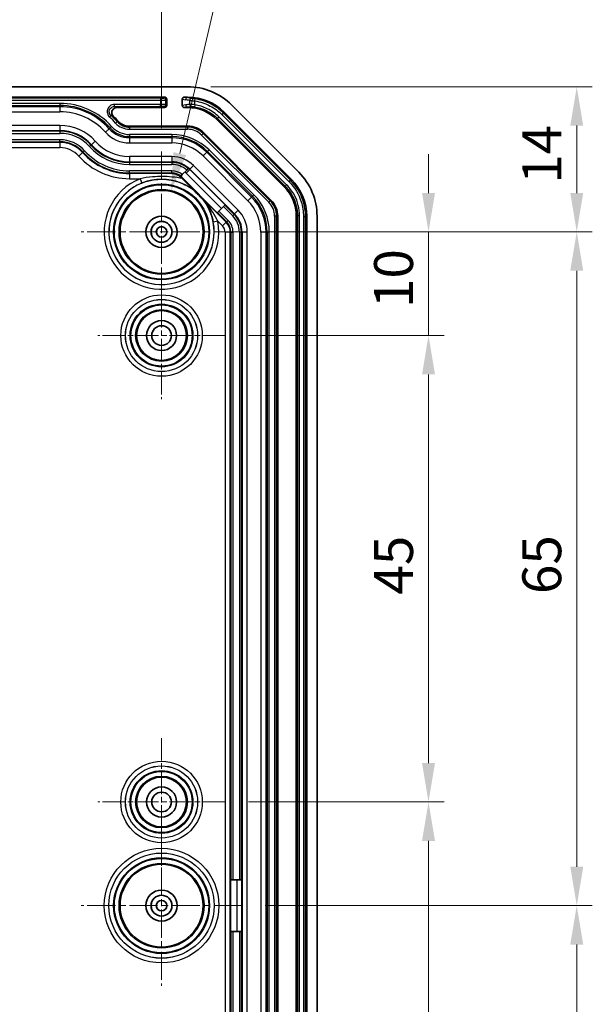
# Model space of a CAD drawing. Units: millimetres. Extents: x 1210 to 3586, y 821 to 1243.
# Drawn here: x 2758 to 2813, y 1053 to 1148 of the extents above; entities that cross this region are included whole.
import ezdxf

# ---------------------------------------------------------------- set-up
doc = ezdxf.new("R2010")
doc.units = ezdxf.units.MM
doc.linetypes.add('CHAIN', pattern=[0.3543, 0.2362, -0.0295, 0.0591, -0.0295])
doc.layers.add('Center Mark (ISO)', color=7, linetype='Continuous', lineweight=18, true_color=0x80ffff)
for name, color, linetype, lineweight in [('Dimension (ISO)', 7, 'Continuous', 18), ('Symbol (ISO)', 7, 'Continuous', 18), ('Visible (ISO)', 7, 'Continuous', 35), ('Visible Narrow (ISO)', 7, 'Continuous', 25)]:
    doc.layers.add(name, color=color, linetype=linetype, lineweight=lineweight)
doc.styles.add('Note Text (TK)', font='txt')
doc.dimstyles.new('Default - Method 1b (TK)', dxfattribs={"dimscale": 1.5, "dimtxt": 2.5, "dimasz": 2.5, "dimexe": 1, "dimexo": 1.5, "dimgap": 1, "dimtad": 1, "dimtoh": 1, "dimrnd": 1e-08, "dimdsep": 46, "dimtxsty": 'Note Text (TK)', "dimcen": 0.09, "dimdle": 5, "dimclrd": 100, "dimclre": 100, "dimclrt": 7, "dimadec": 1, "dimazin": 1, "dimtfac": 1, "dimtmove": 0, "dimatfit": 3, "dimfxl": 0, "dimtolj": 1, "dimlwd": -1, "dimlwe": -1, "dimarcsym": 0})
doc.dimstyles.new('Default - Method 1b (TK)$7', dxfattribs={"dimscale": 1.5, "dimtxt": 2.5, "dimasz": 2.5, "dimexe": 1, "dimexo": 1.5, "dimgap": 1, "dimtad": 1, "dimtoh": 1, "dimrnd": 1e-08, "dimdsep": 46, "dimtxsty": 'Note Text (TK)', "dimcen": 0.09, "dimdle": 5, "dimclrd": 256, "dimclre": 100, "dimclrt": 7, "dimadec": 1, "dimazin": 1, "dimtfac": 1, "dimtmove": 0, "dimatfit": 3, "dimfxl": 0, "dimtolj": 1, "dimlwd": -1, "dimlwe": -1, "dimarcsym": 0})

# ---------------------------------------------------------------- blocks, each defined once
blk = doc.blocks.new('*D62')
at = {"layer": 'Defpoints', "color": 0, "transparency": 16777216}
for p in [(2779.013, 1127.171), (2777.413, 1117.171), (2797.013, 1117.171)]:
    blk.add_point(p, dxfattribs=at)
at = {"layer": 'Dimension (ISO)', "color": 100, "transparency": 16777216}
for p, q in [((2797.013, 1130.921), (2797.013, 1134.671)), ((2781.263, 1127.171), (2798.513, 1127.171)), ((2797.013, 1127.171), (2797.013, 1117.171)), ((2779.663, 1117.171), (2798.513, 1117.171)), ((2797.013, 1113.421), (2797.013, 1109.671))]:
    blk.add_line(p, q, dxfattribs=at)
for points in [[(2796.388, 1130.921), (2797.638, 1130.921), (2797.013, 1127.171)], [(2796.388, 1113.421), (2797.638, 1113.421), (2797.013, 1117.171)]]:
    blk.add_solid(points, dxfattribs=at)
at = {"layer": 'Dimension (ISO)', "color": 7, "transparency": 16777216, "insert": (2793.638, 1119.827), "char_height": 3.75, "attachment_point": 4, "rotation": 90, "style": 'Note Text (TK)'}
blk.add_mtext('\\A1;10', dxfattribs=at)
blk = doc.blocks.new('*D63')
at = {"layer": 'Defpoints', "color": 0, "transparency": 16777216}
for p in [(2777.413, 1117.171), (2777.413, 1072.171), (2797.013, 1072.171)]:
    blk.add_point(p, dxfattribs=at)
at = {"layer": 'Dimension (ISO)', "color": 100, "transparency": 16777216}
for p, q in [((2779.663, 1117.171), (2798.513, 1117.171)), ((2797.013, 1113.421), (2797.013, 1075.921)), ((2779.663, 1072.171), (2798.513, 1072.171))]:
    blk.add_line(p, q, dxfattribs=at)
for points in [[(2796.388, 1113.421), (2797.638, 1113.421), (2797.013, 1117.171)], [(2796.388, 1075.921), (2797.638, 1075.921), (2797.013, 1072.171)]]:
    blk.add_solid(points, dxfattribs=at)
at = {"layer": 'Dimension (ISO)', "color": 7, "transparency": 16777216, "insert": (2793.638, 1092.178), "char_height": 3.75, "attachment_point": 4, "rotation": 90, "style": 'Note Text (TK)'}
blk.add_mtext('\\A1;45', dxfattribs=at)
blk = doc.blocks.new('*D64')
at = {"layer": 'Defpoints', "color": 0, "transparency": 16777216}
for p in [(2777.413, 1072.171), (2777.413, 1022.171), (2797.013, 1022.171)]:
    blk.add_point(p, dxfattribs=at)
at = {"layer": 'Dimension (ISO)', "color": 100, "transparency": 16777216}
for p, q in [((2779.663, 1072.171), (2798.513, 1072.171)), ((2797.013, 1068.421), (2797.013, 1025.921)), ((2779.663, 1022.171), (2798.513, 1022.171))]:
    blk.add_line(p, q, dxfattribs=at)
for points in [[(2796.388, 1068.421), (2797.638, 1068.421), (2797.013, 1072.171)], [(2796.388, 1025.921), (2797.638, 1025.921), (2797.013, 1022.171)]]:
    blk.add_solid(points, dxfattribs=at)
at = {"layer": 'Dimension (ISO)', "color": 7, "transparency": 16777216, "insert": (2793.638, 1044.678), "char_height": 3.75, "attachment_point": 4, "rotation": 90, "style": 'Note Text (TK)'}
blk.add_mtext('\\A1;50', dxfattribs=at)
blk = doc.blocks.new('*D65')
at = {"layer": 'Defpoints', "color": 0, "transparency": 16777216}
for p in [(2773.778, 1141.171), (2779.013, 1127.171), (2811.31, 1127.171)]:
    blk.add_point(p, dxfattribs=at)
at = {"layer": 'Dimension (ISO)', "color": 100, "transparency": 16777216}
for p, q in [((2776.028, 1141.171), (2812.81, 1141.171)), ((2811.31, 1137.421), (2811.31, 1130.921)), ((2781.263, 1127.171), (2812.81, 1127.171))]:
    blk.add_line(p, q, dxfattribs=at)
for points in [[(2810.685, 1137.421), (2811.935, 1137.421), (2811.31, 1141.171)], [(2810.685, 1130.921), (2811.935, 1130.921), (2811.31, 1127.171)]]:
    blk.add_solid(points, dxfattribs=at)
at = {"layer": 'Dimension (ISO)', "color": 7, "transparency": 16777216, "insert": (2807.935, 1131.817), "char_height": 3.75, "attachment_point": 4, "rotation": 90, "style": 'Note Text (TK)'}
blk.add_mtext('\\A1;14', dxfattribs=at)
blk = doc.blocks.new('*D66')
at = {"layer": 'Defpoints', "color": 0, "transparency": 16777216}
for p in [(2779.013, 1127.171), (2779.013, 1062.171), (2811.31, 1062.171)]:
    blk.add_point(p, dxfattribs=at)
at = {"layer": 'Dimension (ISO)', "color": 100, "transparency": 16777216}
for p, q in [((2781.263, 1127.171), (2812.81, 1127.171)), ((2811.31, 1123.421), (2811.31, 1065.921)), ((2781.263, 1062.171), (2812.81, 1062.171))]:
    blk.add_line(p, q, dxfattribs=at)
for points in [[(2810.685, 1123.421), (2811.935, 1123.421), (2811.31, 1127.171)], [(2810.685, 1065.921), (2811.935, 1065.921), (2811.31, 1062.171)]]:
    blk.add_solid(points, dxfattribs=at)
at = {"layer": 'Dimension (ISO)', "color": 7, "transparency": 16777216, "insert": (2807.935, 1092.231), "char_height": 3.75, "attachment_point": 4, "rotation": 90, "style": 'Note Text (TK)'}
blk.add_mtext('\\A1;65', dxfattribs=at)
blk = doc.blocks.new('*D67')
at = {"layer": 'Defpoints', "color": 0, "transparency": 16777216}
for p in [(2779.013, 1062.171), (2779.013, 1012.171), (2811.31, 1012.171)]:
    blk.add_point(p, dxfattribs=at)
at = {"layer": 'Dimension (ISO)', "color": 100, "transparency": 16777216}
for p, q in [((2781.263, 1062.171), (2812.81, 1062.171)), ((2811.31, 1058.421), (2811.31, 1015.921)), ((2781.263, 1012.171), (2812.81, 1012.171))]:
    blk.add_line(p, q, dxfattribs=at)
for points in [[(2810.685, 1058.421), (2811.935, 1058.421), (2811.31, 1062.171)], [(2810.685, 1015.921), (2811.935, 1015.921), (2811.31, 1012.171)]]:
    blk.add_solid(points, dxfattribs=at)
at = {"layer": 'Dimension (ISO)', "color": 7, "transparency": 16777216, "insert": (2807.935, 1034.678), "char_height": 3.75, "attachment_point": 4, "rotation": 90, "style": 'Note Text (TK)'}
blk.add_mtext('\\A1;50', dxfattribs=at)
blk = doc.blocks.new('*D68')
at = {"layer": 'Defpoints', "color": 0, "transparency": 16777216}
for p in [(2771.263, 1152.921), (2716.263, 1134.921), (2771.263, 1134.921)]:
    blk.add_point(p, dxfattribs=at)
at = {"layer": 'Dimension (ISO)', "color": 100, "transparency": 16777216}
for p, q in [((2716.263, 1137.171), (2716.263, 1154.421)), ((2771.263, 1137.171), (2771.263, 1154.421)), ((2720.013, 1152.921), (2767.513, 1152.921))]:
    blk.add_line(p, q, dxfattribs=at)
for points in [[(2720.013, 1153.546), (2720.013, 1152.296), (2716.263, 1152.921)], [(2767.513, 1153.546), (2767.513, 1152.296), (2771.263, 1152.921)]]:
    blk.add_solid(points, dxfattribs=at)
at = {"layer": 'Dimension (ISO)', "color": 7, "transparency": 16777216, "insert": (2741.313, 1156.296), "char_height": 3.75, "attachment_point": 4, "style": 'Note Text (TK)'}
blk.add_mtext('\\A1;55', dxfattribs=at)
blk = doc.blocks.new('*D83')
at = {"layer": 'Defpoints', "color": 0, "transparency": 16777216}
for p in [(2772.173, 1131.066), (2770.353, 1123.276)]:
    blk.add_point(p, dxfattribs=at)
at = {"layer": 'Dimension (ISO)', "color": 100, "transparency": 16777216}
for p, q in [((2780.057, 1164.807), (2773.026, 1134.718)), ((2797.506, 1164.807), (2780.057, 1164.807)), ((2771.128, 1127.171), (2771.398, 1127.171)), ((2771.263, 1127.036), (2771.263, 1127.306))]:
    blk.add_line(p, q, dxfattribs=at)
blk.add_solid([(2772.418, 1134.86), (2773.635, 1134.576), (2772.173, 1131.066)], dxfattribs=at)
at = {"layer": 'Dimension (ISO)', "color": 7, "transparency": 16777216, "insert": (2787.203, 1168.173), "char_height": 3.75, "attachment_point": 4, "style": 'Note Text (TK)'}
blk.add_mtext('\\A1;\\fＭＳ Ｐゴシック|b0|i0;\\H3.7310;6-∅8', dxfattribs=at)

msp = doc.modelspace()

# ---------------------------------------------------------------- linework, layer by layer
at = {"layer": 'Center Mark (ISO)', "linetype": 'CHAIN', "ltscale": 11.482377}
for p, q in [((2771.2632, 1134.921), (2771.2632, 1119.421)), ((2779.0132, 1127.171), (2763.5132, 1127.171)), ((2771.2632, 1069.921), (2771.2632, 1054.421)), ((2779.0132, 1062.171), (2763.5132, 1062.171))]:
    msp.add_line(p, q, dxfattribs=at)
at = {"layer": 'Center Mark (ISO)', "linetype": 'CHAIN', "ltscale": 9.111801}
for p, q in [((2771.2632, 1123.321), (2771.2632, 1111.021)), ((2777.4132, 1117.171), (2765.1132, 1117.171)), ((2771.2632, 1078.321), (2771.2632, 1066.021)), ((2777.4132, 1072.171), (2765.1132, 1072.171))]:
    msp.add_line(p, q, dxfattribs=at)
at = {"layer": 'Visible (ISO)'}
for p, q in [((2773.7779, 1141.171), (2713.7485, 1141.171)), ((2771.5633, 1140.171), (2715.9631, 1140.171)), ((2771.7632, 1139.9711), (2771.7632, 1139.3709)), ((2773.2632, 1139.3695), (2773.2632, 1139.9724)), ((2773.7777, 1140.171), (2773.4667, 1140.171)), ((2771.5633, 1139.171), (2766.9724, 1139.171)), ((2773.7777, 1139.171), (2773.4667, 1139.171)), ((2784.5058, 1132.9283), (2778.0205, 1139.4136)), ((2783.0915, 1131.5142), (2776.6064, 1137.9993)), ((2777.3136, 1138.7064), (2783.7986, 1132.2214)), ((2768.1714, 1137.371), (2773.7779, 1137.371)), ((2775.3335, 1136.7266), (2781.8188, 1130.2413)), ((2773.6932, 1133.1365), (2773.8348, 1133.2782)), ((2773.8348, 1133.2782), (2773.8548, 1133.2981)), ((2773.8667, 1133.3101), (2773.8548, 1133.2981)), ((2775.3478, 1130.2348), (2773.0824, 1132.5002)), ((2773.0956, 1132.5389), (2773.1156, 1132.559)), ((2773.1156, 1132.559), (2773.2577, 1132.7011)), ((2776.6373, 1129.0095), (2773.2106, 1132.4362)), ((2773.2577, 1132.7011), (2773.6932, 1133.1365)), ((2774.384, 1131.1871), (2774.3783, 1131.1806)), ((2775.2728, 1130.2861), (2775.2846, 1130.2965)), ((2777.2325, 1129.6048), (2776.7985, 1129.1708)), ((2777.2325, 1129.6048), (2777.3738, 1129.7461)), ((2777.4057, 1129.7779), (2777.3738, 1129.7461)), ((2776.6572, 1129.0295), (2776.6373, 1129.0095)), ((2776.6572, 1129.0295), (2776.7985, 1129.1708)), ((2782.4632, 1128.6857), (2782.4632, 1010.6563)), ((2784.2632, 1010.6564), (2784.2632, 1128.6856)), ((2785.2632, 1010.6564), (2785.2632, 1128.6855)), ((2786.2632, 1010.6563), (2786.2632, 1128.6857)), ((2777.9283, 1059.671), (2777.9283, 1064.671)), ((2777.9283, 1064.671), (2777.9564, 1064.671)), ((2778.1563, 1064.671), (2777.9564, 1064.671)), ((2778.1563, 1064.671), (2778.77, 1064.671)), ((2778.9699, 1064.671), (2778.77, 1064.671)), ((2778.9699, 1064.671), (2779.015, 1064.671)), ((2777.9564, 1059.671), (2777.9283, 1059.671)), ((2777.9564, 1059.671), (2778.1563, 1059.671)), ((2778.77, 1059.671), (2778.1563, 1059.671)), ((2778.77, 1059.671), (2778.9699, 1059.671)), ((2779.015, 1059.671), (2778.9699, 1059.671))]:
    msp.add_line(p, q, dxfattribs=at)
for centre, radius in [((2771.2632, 1127.171), 4), ((2771.2632, 1127.171), 1.5), ((2771.2632, 1127.171), 1.0065), ((2771.2632, 1127.171), 1.005), ((2771.2632, 1127.171), 0.505), ((2771.2632, 1117.171), 2.4), ((2771.2632, 1117.171), 1.45), ((2771.2632, 1117.171), 0.95), ((2771.2632, 1072.171), 2.4), ((2771.2632, 1072.171), 1.45), ((2771.2632, 1072.171), 0.95), ((2771.2632, 1062.171), 4), ((2771.2632, 1062.171), 1.5), ((2771.2632, 1062.171), 1.0065), ((2771.2632, 1062.171), 1.005), ((2771.2632, 1062.171), 0.505)]:
    msp.add_circle(centre, radius, dxfattribs=at)
for centre, radius, start, end in [((2773.7779, 1135.171), 6, 45, 90), ((2761.4632, 1132.871), 7.5, 41.810315, 46.474312), ((2768.1714, 1138.871), 1.5, 221.810315, 270), ((2773.7779, 1135.171), 2.2, 45, 90), ((2772.2453, 1131.471), 1.3651, 45, 51.473774), ((2780.2632, 1128.6857), 6, 0, 45), ((2780.2632, 1128.6857), 2.2, 0, 45)]:
    msp.add_arc(centre, radius, start, end, dxfattribs=at)
for centre, major_axis, ratio, start_param, end_param in [((2771.5631, 1139.9709), (0.1416, 0.1416), 0.9987828, 5.4983961, 7.0679745), ((2773.4683, 1139.9709), (-0.2029, 0.031), 0.9742941, 4.8679316, 6.4309514), ((2773.7772, 1135.1694), (-1.9141, -4.6209), 0.999869, 2.7489399, 3.5342454), ((2771.5631, 1139.3711), (0.1416, -0.1416), 0.9987828, 5.4983961, 7.0679745), ((2773.4683, 1139.3711), (-0.2029, -0.031), 0.9742941, 6.1354192, 7.698439), ((2773.7774, 1135.1697), (-1.5312, -3.6967), 0.999869, 2.7489399, 3.5342454), ((2773.2842, 1132.3008), (-0.5001, 0.5), 0.0123407, 1.3237815, 1.5294973), ((2780.2619, 1128.6852), (-3.6967, -1.5312), 0.999869, 2.7489399, 3.5342454), ((2780.2616, 1128.6851), (-4.6209, -1.9141), 0.999869, 2.7489399, 3.5342454)]:
    msp.add_ellipse(centre, major_axis=major_axis, ratio=ratio, start_param=start_param, end_param=end_param, dxfattribs=at)
for points, knots in [([(2766.9724, 1139.171), (2766.9069, 1139.171), (2766.842, 1139.1582), (2766.7211, 1139.1085), (2766.6662, 1139.0722), (2766.5736, 1138.9806), (2766.5368, 1138.9264), (2766.4862, 1138.8069), (2766.4728, 1138.7428), (2766.4713, 1138.6131), (2766.4832, 1138.5486), (2766.5206, 1138.4544), (2766.5376, 1138.4221), (2766.5783, 1138.3619), (2766.6019, 1138.334), (2766.6283, 1138.309)], [0, 0, 0, 0, 0.01965761, 0.01965761, 0.03922492, 0.03922492, 0.05870792, 0.05870792, 0.07816074, 0.07816074, 0.09765415, 0.09765415, 0.10856076, 0.10856076, 0.11947485, 0.11947485, 0.11947485, 0.11947485]), ([(2772.2453, 1132.8005), (2772.4264, 1132.7967), (2772.6195, 1132.7538), (2772.8869, 1132.625), (2772.9723, 1132.5718), (2773.0878, 1132.4802), (2773.1225, 1132.4496), (2773.156, 1132.4171)], [0, 0, 0, 0, 0.06371793, 0.06371793, 0.0955769, 0.0955769, 0.10998849, 0.10998849, 0.10998849, 0.10998849]), ([(2773.2574, 1132.3153), (2773.3421, 1132.2306), (2773.4278, 1132.1447), (2773.6615, 1131.9104), (2773.8078, 1131.7636), (2774.0681, 1131.5034), (2774.1472, 1131.4246), (2774.257, 1131.3153), (2774.2906, 1131.2819), (2774.3309, 1131.2417), (2774.3445, 1131.2281), (2774.3608, 1131.2116), (2774.366, 1131.2064), (2774.3737, 1131.1984), (2774.3765, 1131.1956), (2774.3806, 1131.1912), (2774.382, 1131.1898), (2774.3838, 1131.1877), (2774.3841, 1131.1872), (2774.384, 1131.1871)], [0, 0, 0, 0, 0.03594574, 0.03594574, 0.09980938, 0.09980938, 0.15088505, 0.15088505, 0.18310609, 0.18310609, 0.20068007, 0.20068007, 0.20899577, 0.20899577, 0.21531675, 0.21531675, 0.22104714, 0.22104714, 0.22756749, 0.22756749, 0.22756749, 0.22756749]), ([(2774.3783, 1131.1806), (2774.3782, 1131.1805), (2774.3806, 1131.1778), (2774.3895, 1131.1683), (2774.3993, 1131.1582), (2774.427, 1131.1297), (2774.4525, 1131.1039), (2774.5786, 1130.9762), (2774.7118, 1130.8426), (2774.8233, 1130.7311), (2774.9348, 1130.6196), (2775.0684, 1130.4864), (2775.1961, 1130.3603), (2775.2219, 1130.3348), (2775.2504, 1130.3071), (2775.2605, 1130.2973), (2775.27, 1130.2884), (2775.2727, 1130.286), (2775.2728, 1130.2861)], [0.19580339, 0.19580339, 0.19580339, 0.19580339, 0.19886217, 0.19886217, 0.20377746, 0.20377746, 0.21373697, 0.21373697, 0.26103611, 0.26103611, 0.26103611, 0.30833526, 0.30833526, 0.31829477, 0.31829477, 0.32321005, 0.32321005, 0.32626884, 0.32626884, 0.32626884, 0.32626884]), ([(2775.2846, 1130.2965), (2775.2846, 1130.2966), (2775.2847, 1130.2965), (2775.2852, 1130.2962), (2775.2864, 1130.2952), (2775.2907, 1130.2912), (2775.2932, 1130.2889), (2775.2998, 1130.2824), (2775.3038, 1130.2785), (2775.3178, 1130.2647), (2775.3307, 1130.2519), (2775.3478, 1130.2348)], [0, 0, 0, 0, 0.000542405, 0.000542405, 0.002838036, 0.002838036, 0.004591505, 0.004591505, 0.006522305, 0.006522305, 0.010898489, 0.010898489, 0.010898489, 0.010898489])]:
    msp.add_open_spline(points, degree=3, knots=knots, dxfattribs=at)
msp.add_rational_spline([(2773.156, 1132.4171), (2773.1178, 1132.4567), (2773.0824, 1132.5002)], [1.02928285495, 1.02805049006, 1.02142124015], degree=2, dxfattribs=at)
msp.add_open_spline([(2773.0824, 1132.5002), (2773.1187, 1132.4719), (2773.1532, 1132.442), (2773.1854, 1132.4111)], degree=3, dxfattribs=at)
at = {"layer": 'Visible Narrow (ISO)'}
for p, q in [((2771.1756, 1140.073), (2716.3508, 1140.073)), ((2771.1756, 1140.073), (2771.1756, 1139.8731)), ((2771.5633, 1140.171), (2771.4754, 1140.0831)), ((2771.6753, 1139.8832), (2771.7632, 1139.9711)), ((2771.6753, 1139.4588), (2771.6753, 1139.8832)), ((2773.2632, 1139.9724), (2773.5745, 1139.9248)), ((2773.7695, 1140.1247), (2773.4667, 1140.171)), ((2773.7777, 1140.171), (2773.7695, 1140.1247)), ((2774.4618, 1139.8029), (2774.4915, 1140.0006)), ((2716.3508, 1139.8731), (2771.1756, 1139.8731)), ((2761.4632, 1139.5641), (2726.0632, 1139.5641)), ((2726.0632, 1139.3642), (2761.4632, 1139.3642)), ((2761.4632, 1139.2482), (2726.0632, 1139.2482)), ((2761.4632, 1139.5641), (2761.4632, 1139.3642)), ((2761.4632, 1139.3642), (2761.4632, 1139.2482)), ((2761.4632, 1139.2482), (2761.4632, 1138.7485)), ((2771.1756, 1139.4689), (2766.7211, 1139.4689)), ((2766.7211, 1139.269), (2766.7211, 1139.4689)), ((2766.7211, 1139.269), (2771.1756, 1139.269)), ((2771.1756, 1139.8731), (2771.1756, 1139.4689)), ((2771.1756, 1139.269), (2771.1756, 1139.4689)), ((2771.4754, 1139.2589), (2771.5633, 1139.171)), ((2771.7632, 1139.3709), (2771.6753, 1139.4588)), ((2773.5914, 1139.4197), (2773.2632, 1139.3695)), ((2773.4667, 1139.171), (2773.7864, 1139.2198)), ((2773.7864, 1139.2198), (2773.7777, 1139.171)), ((2773.9744, 1139.8459), (2773.9744, 1139.4619)), ((2774.4618, 1139.4344), (2774.4307, 1139.237)), ((2774.4618, 1139.4344), (2774.4618, 1139.8029)), ((2726.0632, 1138.7485), (2761.4632, 1138.7485)), ((2766.3886, 1138.3963), (2766.2556, 1138.2471)), ((2776.6064, 1137.9993), (2776.6736, 1138.0955)), ((2776.8149, 1138.2368), (2776.6736, 1138.0955)), ((2776.6736, 1138.0955), (2783.1877, 1131.5814)), ((2783.329, 1131.7227), (2776.8149, 1138.2368)), ((2777.1051, 1138.4689), (2777.2464, 1138.6102)), ((2777.1051, 1138.4689), (2783.5611, 1132.0129)), ((2777.2464, 1138.6102), (2777.3136, 1138.7064)), ((2783.7024, 1132.1542), (2777.2464, 1138.6102)), ((2761.4632, 1137.4411), (2726.0632, 1137.4411)), ((2761.4632, 1137.4411), (2761.4632, 1136.9414)), ((2766.2164, 1137.1224), (2765.844, 1136.7893)), ((2766.303, 1137.1998), (2766.2164, 1137.1224)), ((2766.4519, 1137.3331), (2766.303, 1137.1998)), ((2766.9803, 1137.8056), (2766.8313, 1137.6724)), ((2766.9803, 1137.8056), (2767.0533, 1137.871)), ((2768.1714, 1137.273), (2768.1714, 1137.371)), ((2768.1714, 1137.273), (2768.1714, 1137.0731)), ((2773.7779, 1137.273), (2768.1714, 1137.273)), ((2768.1714, 1137.0731), (2773.7779, 1137.0731)), ((2773.7779, 1137.273), (2773.7779, 1137.371)), ((2773.7779, 1137.273), (2773.7779, 1137.0731)), ((2726.0632, 1136.9414), (2761.4632, 1136.9414)), ((2761.4632, 1136.8777), (2726.0632, 1136.8777)), ((2726.0632, 1136.6778), (2761.4632, 1136.6778)), ((2761.4632, 1136.8777), (2761.4632, 1136.9414)), ((2761.4632, 1136.8777), (2761.4632, 1136.6778)), ((2772.2453, 1136.5641), (2768.1714, 1136.5641)), ((2768.1714, 1136.5641), (2768.1714, 1136.3642)), ((2768.1714, 1136.3642), (2772.2453, 1136.3642)), ((2768.1714, 1136.3642), (2768.1714, 1136.2482)), ((2772.2453, 1136.2482), (2768.1714, 1136.2482)), ((2768.1714, 1136.2482), (2768.1714, 1135.7485)), ((2772.2453, 1136.5641), (2772.2453, 1136.3642)), ((2772.2453, 1136.3642), (2772.2453, 1136.2482)), ((2772.2453, 1136.2482), (2772.2453, 1135.7485)), ((2775.2642, 1136.6573), (2775.1229, 1136.516)), ((2775.1229, 1136.516), (2781.6082, 1130.0307)), ((2775.2642, 1136.6573), (2775.3335, 1136.7266)), ((2781.7495, 1130.172), (2775.2642, 1136.6573)), ((2761.4632, 1136.0641), (2726.0632, 1136.0641)), ((2726.0632, 1135.8642), (2761.4632, 1135.8642)), ((2761.4632, 1135.8005), (2726.0632, 1135.8005)), ((2726.0632, 1135.3008), (2761.4632, 1135.3008)), ((2761.4632, 1135.8642), (2761.4632, 1136.0641)), ((2761.4632, 1135.8642), (2761.4632, 1135.8005)), ((2761.4632, 1135.8005), (2761.4632, 1135.3008)), ((2764.4496, 1135.5421), (2764.3006, 1135.4089)), ((2764.4496, 1135.5421), (2764.4971, 1135.5846)), ((2764.8696, 1135.9177), (2764.4971, 1135.5846)), ((2768.1714, 1135.7485), (2772.2453, 1135.7485)), ((2763.6467, 1134.824), (2763.2743, 1134.4909)), ((2763.6942, 1134.8665), (2763.6467, 1134.824)), ((2763.6942, 1134.8665), (2763.8432, 1134.9997)), ((2768.1714, 1134.4411), (2768.1714, 1133.9414)), ((2772.2453, 1134.4411), (2768.1714, 1134.4411)), ((2772.2453, 1134.4411), (2772.2453, 1133.9414)), ((2775.6233, 1134.8489), (2775.2699, 1134.4956)), ((2775.2699, 1134.4956), (2779.5878, 1130.1777)), ((2775.7054, 1134.931), (2775.6233, 1134.8489)), ((2779.9411, 1130.5311), (2775.6233, 1134.8489)), ((2775.8467, 1135.0724), (2775.7054, 1134.931)), ((2775.7054, 1134.931), (2780.0232, 1130.6132)), ((2780.1646, 1130.7545), (2775.8467, 1135.0724)), ((2768.1714, 1133.8777), (2768.1714, 1133.9414)), ((2768.1714, 1133.9414), (2772.2453, 1133.9414)), ((2768.1714, 1133.8777), (2768.1714, 1133.6778)), ((2772.2453, 1133.8777), (2768.1714, 1133.8777)), ((2768.1714, 1133.6778), (2772.2453, 1133.6778)), ((2772.2453, 1133.8777), (2772.2453, 1133.9414)), ((2772.2453, 1133.8777), (2772.2453, 1133.6778)), ((2774.3455, 1133.5712), (2773.9922, 1133.2179)), ((2778.6634, 1129.2533), (2774.3455, 1133.5712)), ((2772.2453, 1133.0641), (2768.1714, 1133.0641)), ((2768.1714, 1132.8642), (2768.1714, 1133.0641)), ((2768.1714, 1132.8642), (2772.2453, 1132.8642)), ((2768.1714, 1132.8642), (2768.1714, 1132.8005)), ((2772.2453, 1132.8005), (2768.1714, 1132.8005)), ((2768.1714, 1132.8005), (2768.1714, 1132.3008)), ((2768.1714, 1132.3008), (2769.1992, 1132.3008)), ((2769.1992, 1132.3008), (2769.3672, 1131.8834)), ((2772.2453, 1132.8642), (2772.2453, 1133.0641)), ((2772.2453, 1132.8642), (2772.2453, 1132.8005)), ((2773.2106, 1132.4362), (2773.1854, 1132.4111)), ((2777.5033, 1128.0932), (2773.1854, 1132.4111)), ((2773.979, 1133.2046), (2773.6256, 1132.8513)), ((2773.6256, 1132.8513), (2777.0523, 1129.4246)), ((2773.979, 1133.2046), (2773.9922, 1133.2179)), ((2777.4057, 1129.7779), (2773.979, 1133.2046)), ((2773.9922, 1133.2179), (2778.3101, 1128.9)), ((2783.1877, 1131.5814), (2783.0915, 1131.5142)), ((2783.329, 1131.7227), (2783.1877, 1131.5814)), ((2783.5611, 1132.0129), (2783.7024, 1132.1542)), ((2783.7986, 1132.2214), (2783.7024, 1132.1542)), ((2779.9411, 1130.5311), (2779.5878, 1130.1777)), ((2780.0232, 1130.6132), (2779.9411, 1130.5311)), ((2780.1646, 1130.7545), (2780.0232, 1130.6132)), ((2777.2325, 1129.6048), (2778.1237, 1128.7136)), ((2778.265, 1128.8549), (2777.3738, 1129.7461)), ((2781.7495, 1130.172), (2781.6082, 1130.0307)), ((2781.7495, 1130.172), (2781.8188, 1130.2413)), ((2776.6572, 1129.0295), (2777.5484, 1128.1383)), ((2777.6897, 1128.2796), (2776.7985, 1129.1708)), ((2778.265, 1128.8549), (2778.1237, 1128.7136)), ((2778.265, 1128.8549), (2778.3101, 1128.9)), ((2778.6634, 1129.2533), (2778.3101, 1128.9)), ((2782.1653, 1128.6857), (2782.1653, 1010.6563)), ((2782.3652, 1128.6857), (2782.1653, 1128.6857)), ((2782.3652, 1128.6857), (2782.4632, 1128.6857)), ((2782.3652, 1010.6563), (2782.3652, 1128.6857)), ((2784.2632, 1128.6856), (2784.3787, 1128.7061)), ((2784.5785, 1128.7061), (2784.3787, 1128.7061)), ((2784.3787, 1128.7061), (2784.3787, 1010.6359)), ((2784.5785, 1010.6359), (2784.5785, 1128.7061)), ((2784.9478, 1128.665), (2785.1477, 1128.665)), ((2784.9478, 1128.665), (2784.9478, 1010.6769)), ((2785.1477, 1128.665), (2785.2632, 1128.6855)), ((2785.1477, 1010.6769), (2785.1477, 1128.665)), ((2776.6975, 1128.1924), (2776.2553, 1128.1093)), ((2776.6975, 1128.1924), (2777.15, 1127.7399)), ((2777.5033, 1128.0932), (2777.15, 1127.7399)), ((2777.5484, 1128.1383), (2777.5033, 1128.0932)), ((2777.5484, 1128.1383), (2777.6897, 1128.2796)), ((2777.393, 1127.1531), (2777.393, 1012.1889)), ((2777.8927, 1127.1531), (2777.393, 1127.1531)), ((2777.8927, 1012.1889), (2777.8927, 1127.1531)), ((2777.9564, 1127.1531), (2777.8927, 1127.1531)), ((2777.9564, 1127.1531), (2777.9564, 1064.671)), ((2777.9564, 1127.1531), (2778.1563, 1127.1531)), ((2778.1563, 1064.671), (2778.1563, 1127.1531)), ((2778.9699, 1127.1531), (2778.77, 1127.1531)), ((2778.77, 1127.1531), (2778.77, 1064.671)), ((2778.9699, 1064.671), (2778.9699, 1127.1531)), ((2778.9699, 1127.1531), (2779.0336, 1127.1531)), ((2779.0336, 1127.1531), (2779.0336, 1012.1889)), ((2779.5333, 1127.1531), (2779.0336, 1127.1531)), ((2779.5333, 1012.1889), (2779.5333, 1127.1531)), ((2780.8407, 1127.1531), (2780.8407, 1012.1889)), ((2781.3403, 1127.1531), (2780.8407, 1127.1531)), ((2781.4564, 1127.1531), (2781.3403, 1127.1531)), ((2781.3403, 1012.1889), (2781.3403, 1127.1531)), ((2781.6563, 1127.1531), (2781.4564, 1127.1531)), ((2781.4564, 1127.1531), (2781.4564, 1012.1889)), ((2781.6563, 1012.1889), (2781.6563, 1127.1531)), ((2778.5153, 1064.671), (2778.5153, 1059.671)), ((2779.015, 1059.671), (2779.015, 1064.671)), ((2777.9564, 1059.671), (2777.9564, 1012.1889)), ((2778.1563, 1012.1889), (2778.1563, 1059.671)), ((2778.77, 1059.671), (2778.77, 1012.1889)), ((2778.9699, 1012.1889), (2778.9699, 1059.671))]:
    msp.add_line(p, q, dxfattribs=at)
for centre, radius in [((2771.2632, 1127.171), 4.6276), ((2771.2632, 1127.171), 4.5469), ((2771.2632, 1127.171), 4.097), ((2771.2632, 1117.171), 3.9295), ((2771.2632, 1117.171), 3.4796), ((2771.2632, 1117.171), 3.4775), ((2771.2632, 1117.171), 3.0276), ((2771.2632, 1117.171), 2.9469), ((2771.2632, 1117.171), 2.497), ((2771.2632, 1072.171), 3.9295), ((2771.2632, 1072.171), 3.4796), ((2771.2632, 1072.171), 3.4775), ((2771.2632, 1072.171), 3.0276), ((2771.2632, 1072.171), 2.9469), ((2771.2632, 1072.171), 2.497), ((2771.2632, 1062.171), 5.5295), ((2771.2632, 1062.171), 5.0796), ((2771.2632, 1062.171), 5.0775), ((2771.2632, 1062.171), 4.6276), ((2771.2632, 1062.171), 4.5469), ((2771.2632, 1062.171), 4.097)]:
    msp.add_circle(centre, radius, dxfattribs=at)
for centre, radius, start, end in [((2761.4632, 1132.871), 6.6931, 41.810315, 90), ((2761.4632, 1132.871), 6.4933, 41.810315, 90), ((2761.4632, 1132.871), 6.3772, 41.810315, 90), ((2761.4632, 1132.871), 5.8775, 41.810315, 90), ((2761.4632, 1132.871), 7.2021, 41.810315, 48.285127), ((2761.4632, 1132.871), 7.402, 41.810315, 48.285127), ((2761.4632, 1132.871), 4.5701, 41.810315, 90), ((2768.1714, 1138.871), 2.6228, 221.810315, 270), ((2768.1714, 1138.871), 2.5067, 221.810315, 270), ((2768.1714, 1138.871), 2.3069, 221.810315, 270), ((2768.1714, 1138.871), 1.7979, 221.810315, 270), ((2768.1714, 1138.871), 1.598, 221.810315, 270), ((2773.7779, 1135.171), 2.102, 45, 90), ((2773.7779, 1135.171), 1.9021, 45, 90), ((2761.4632, 1132.871), 4.0705, 41.810315, 90), ((2761.4632, 1132.871), 4.0067, 41.810315, 90), ((2761.4632, 1132.871), 3.8069, 41.810315, 90), ((2768.1714, 1138.871), 3.1225, 221.810315, 270), ((2772.2453, 1131.471), 5.0931, 45, 90), ((2772.2453, 1131.471), 4.8933, 45, 90), ((2772.2453, 1131.471), 4.7772, 45, 90), ((2761.4632, 1132.871), 3.1931, 41.810315, 90), ((2761.4632, 1132.871), 2.9933, 41.810315, 90), ((2761.4632, 1132.871), 2.9295, 41.810315, 90), ((2761.4632, 1132.871), 2.4299, 41.810315, 90), ((2768.1714, 1138.871), 5.1931, 221.810315, 270), ((2768.1714, 1138.871), 4.9933, 221.810315, 270), ((2768.1714, 1138.871), 4.9295, 221.810315, 270), ((2768.1714, 1138.871), 4.4299, 221.810315, 270), ((2772.2453, 1131.471), 4.2775, 45, 90), ((2768.1714, 1138.871), 6.5701, 221.810315, 270), ((2768.1714, 1138.871), 6.0705, 221.810315, 270), ((2768.1714, 1138.871), 6.0067, 221.810315, 270), ((2768.1714, 1138.871), 5.8069, 221.810315, 270), ((2772.2453, 1131.471), 2.9701, 45, 90), ((2772.2453, 1131.471), 2.4705, 45, 90), ((2772.2453, 1131.471), 2.4067, 48.666555, 90), ((2772.2453, 1131.471), 2.2069, 48.999157, 90), ((2772.2453, 1131.471), 2.4518, 45, 48.599122), ((2771.2632, 1127.171), 5.5295, 111.91685, 10.644528), ((2772.2453, 1131.471), 1.5931, 50.543901, 90), ((2772.2453, 1131.471), 1.3933, 51.342295, 90), ((2772.2453, 1131.471), 1.9521, 45, 49.522152), ((2771.2632, 1127.171), 5.0796, 111.91685, 10.644528), ((2771.2632, 1127.171), 5.0775, 52.15579, 37.84421), ((2776.5632, 1127.1531), 4.7772, 0, 45), ((2776.5632, 1127.1531), 4.8933, 0, 45), ((2776.5632, 1127.1531), 5.0931, 0, 45), ((2776.5632, 1127.1531), 4.2775, 0, 45), ((2780.2632, 1128.6857), 1.9021, 0, 45), ((2780.2632, 1128.6857), 2.102, 0, 45), ((2776.5632, 1127.1531), 2.2069, 0, 45), ((2776.5632, 1127.1531), 2.4067, 0, 45), ((2776.5632, 1127.1531), 2.4705, 0, 45), ((2776.5632, 1127.1531), 2.9701, 0, 45), ((2776.5632, 1127.1531), 0.8299, 0, 45), ((2776.5632, 1127.1531), 1.3295, 0, 45), ((2776.5632, 1127.1531), 1.3933, 0, 45), ((2776.5632, 1127.1531), 1.5931, 0, 45)]:
    msp.add_arc(centre, radius, start, end, dxfattribs=at)
for centre, major_axis, ratio, start_param, end_param in [((2771.1756, 1140.0834), (-0.3, 0), 0.0349208, 1.5707963, 3.1066861), ((2771.1756, 1139.8836), (0.5, 0), 0.0209525, 4.712389, 6.2482787), ((2771.4754, 1139.8832), (-0.1414, 0.1414), 0.9987828, 3.9275998, 5.4971782), ((2773.7695, 1139.9248), (0.0302, 0.1977), 0.9742941, 0.1555427, 1.7185624), ((2773.176, 1135.1757), (2.7551, -4.0553), 0.9336711, 2.3412182, 2.4273379), ((2774.1693, 1139.8459), (0.0471, 0.1944), 0.9734391, 0.1551533, 1.802561), ((2771.1756, 1139.4584), (-0.5, 0), 0.0209525, 3.1764992, 4.712389), ((2771.1756, 1139.2585), (0.3, 0), 0.0349208, 0.0349066, 1.5707963), ((2771.4754, 1139.4588), (-0.1414, -0.1414), 0.9987828, 0.7860072, 2.3555855), ((2773.9843, 1135.2164), (-3.7397, -2.458), 0.9290341, 4.1664778, 4.2539855), ((2773.7864, 1139.4197), (0.0302, -0.1977), 0.9742941, 4.5646229, 6.1276427), ((2774.1693, 1139.4619), (0.0135, -0.1995), 0.9747475, 4.6464511, 6.1240662)]:
    msp.add_ellipse(centre, major_axis=major_axis, ratio=ratio, start_param=start_param, end_param=end_param, dxfattribs=at)
for points, knots in [([(2774.1867, 1140.0451), (2774.0572, 1140.0756), (2773.9269, 1140.1009), (2773.7873, 1140.1221), (2773.7784, 1140.1234), (2773.7695, 1140.1247)], [1.402967652, 1.402967652, 1.402967652, 1.402967652, 1.483606114, 1.483606114, 1.489087326, 1.489087326, 1.489087326, 1.489087326]), ([(2774.4915, 1140.0006), (2774.4712, 1140.0036), (2774.4506, 1140.0067), (2774.398, 1140.0142), (2774.367, 1140.0186), (2774.3009, 1140.0277), (2774.2679, 1140.0321), (2774.2155, 1140.0397), (2774.1965, 1140.0427), (2774.1867, 1140.0451)], [0, 0, 0, 0, 0.005931827, 0.005931827, 0.015422749, 0.015422749, 0.027760949, 0.027760949, 0.040422282, 0.040422282, 0.040422282, 0.040422282]), ([(2777.2464, 1138.6102), (2776.8975, 1138.9592), (2776.4959, 1139.2553), (2775.5705, 1139.7434), (2775.038, 1139.9183), (2774.4915, 1140.0006)], [-0.39265276, -0.39265276, -0.39265276, -0.39265276, -0.09268055, -0.09268055, 0.24330194, 0.24330194, 0.24330194, 0.24330194]), ([(2766.7211, 1139.4689), (2766.6757, 1139.4689), (2766.6297, 1139.4644), (2766.5126, 1139.4413), (2766.4434, 1139.416), (2766.296, 1139.334), (2766.2226, 1139.2708), (2766.089, 1139.0966), (2766.0406, 1138.9782), (2766.0061, 1138.6952), (2766.0442, 1138.5295), (2766.165, 1138.3399), (2766.2074, 1138.2901), (2766.2556, 1138.2471)], [0, 0, 0, 0, 0.01364635, 0.01364635, 0.03548051, 0.03548051, 0.06386492, 0.06386492, 0.10076465, 0.10076465, 0.1487187, 0.1487187, 0.16808257, 0.16808257, 0.16808257, 0.16808257]), ([(2766.3886, 1138.3963), (2766.3541, 1138.427), (2766.3236, 1138.4627), (2766.2369, 1138.5983), (2766.2094, 1138.7168), (2766.2338, 1138.9189), (2766.2684, 1139.0035), (2766.364, 1139.1279), (2766.4166, 1139.173), (2766.5222, 1139.2315), (2766.5717, 1139.2495), (2766.6556, 1139.2659), (2766.6885, 1139.269), (2766.7211, 1139.269)], [-0.16808257, -0.16808257, -0.16808257, -0.16808257, -0.1487187, -0.1487187, -0.10076465, -0.10076465, -0.06386492, -0.06386492, -0.03548051, -0.03548051, -0.01364635, -0.01364635, 0, 0, 0, 0]), ([(2766.9724, 1139.171), (2766.9578, 1139.1768), (2766.9432, 1139.1826), (2766.8991, 1139.2001), (2766.8695, 1139.2117), (2766.8396, 1139.2234), (2766.8097, 1139.235), (2766.7796, 1139.2467), (2766.7399, 1139.2619), (2766.7305, 1139.2654), (2766.7211, 1139.269)], [-0.35162892, -0.35162892, -0.35162892, -0.35162892, -0.30138652, -0.30138652, -0.20092435, -0.20092435, -0.20092435, -0.10046217, -0.10046217, -0.06963808, -0.06963808, -0.06963808, -0.06963808]), ([(2773.7864, 1139.2198), (2773.8567, 1139.2311), (2773.9272, 1139.2406), (2774.0491, 1139.2541), (2774.1005, 1139.2589), (2774.1519, 1139.2628)], [1.484320049, 1.484320049, 1.484320049, 1.484320049, 1.53497435, 1.53497435, 1.57182767, 1.57182767, 1.57182767, 1.57182767]), ([(2773.9744, 1139.8459), (2773.99, 1139.8437), (2774.0204, 1139.8407), (2774.1042, 1139.8333), (2774.1569, 1139.829), (2774.2627, 1139.8202), (2774.3123, 1139.8161), (2774.3963, 1139.8088), (2774.4292, 1139.8058), (2774.4618, 1139.8029)], [-0.040422282, -0.040422282, -0.040422282, -0.040422282, -0.027760949, -0.027760949, -0.015422749, -0.015422749, -0.005931827, -0.005931827, 0, 0, 0, 0]), ([(2774.4618, 1139.4344), (2774.389, 1139.4413), (2774.3155, 1139.4472), (2774.1883, 1139.4555), (2774.1335, 1139.4583), (2774.0543, 1139.4614), (2774.0261, 1139.462), (2773.9918, 1139.4623), (2773.9815, 1139.4622), (2773.9744, 1139.4619)], [-0.04032388, -0.04032388, -0.04032388, -0.04032388, -0.027056647, -0.027056647, -0.01503147, -0.01503147, -0.005781335, -0.005781335, 0, 0, 0, 0]), ([(2774.1519, 1139.2628), (2774.156, 1139.2631), (2774.1618, 1139.2632), (2774.1815, 1139.2631), (2774.1976, 1139.2625), (2774.243, 1139.2597), (2774.2743, 1139.257), (2774.347, 1139.2491), (2774.3891, 1139.2435), (2774.4307, 1139.237)], [0, 0, 0, 0, 0.005781335, 0.005781335, 0.01503147, 0.01503147, 0.027056647, 0.027056647, 0.04032388, 0.04032388, 0.04032388, 0.04032388]), ([(2774.4307, 1139.237), (2774.8324, 1139.1737), (2775.2244, 1139.0498), (2775.9901, 1138.6741), (2776.358, 1138.411), (2776.6736, 1138.0955)], [-0.23650499, -0.23650499, -0.23650499, -0.23650499, 0.06345187, 0.06345187, 0.39265276, 0.39265276, 0.39265276, 0.39265276]), ([(2774.4618, 1139.8029), (2774.9862, 1139.724), (2775.4971, 1139.5562), (2776.3849, 1139.0879), (2776.7703, 1138.8037), (2777.1051, 1138.4689)], [-0.24330194, -0.24330194, -0.24330194, -0.24330194, 0.09268055, 0.09268055, 0.39265276, 0.39265276, 0.39265276, 0.39265276]), ([(2776.8149, 1138.2368), (2776.4839, 1138.5679), (2776.0979, 1138.8439), (2775.2945, 1139.2381), (2774.8832, 1139.3681), (2774.4618, 1139.4344)], [-0.39265276, -0.39265276, -0.39265276, -0.39265276, -0.06345187, -0.06345187, 0.23650499, 0.23650499, 0.23650499, 0.23650499]), ([(2766.3886, 1138.3963), (2766.3976, 1138.3931), (2766.4065, 1138.3899), (2766.4443, 1138.3764), (2766.473, 1138.3661), (2766.5015, 1138.3557), (2766.53, 1138.3453), (2766.5583, 1138.3349), (2766.6004, 1138.3194), (2766.6144, 1138.3142), (2766.6283, 1138.309)], [0.06963808, 0.06963808, 0.06963808, 0.06963808, 0.10046217, 0.10046217, 0.20092435, 0.20092435, 0.20092435, 0.30138652, 0.30138652, 0.35162892, 0.35162892, 0.35162892, 0.35162892]), ([(2773.2574, 1132.3153), (2772.9335, 1132.3813), (2772.5979, 1132.4313), (2771.6466, 1132.5233), (2771.0175, 1132.5274), (2769.9921, 1132.4421), (2769.5872, 1132.383), (2769.1992, 1132.3008)], [0.28125964, 0.28125964, 0.28125964, 0.28125964, 0.3855144, 0.3855144, 0.5716368, 0.5716368, 0.69708067, 0.69708067, 0.69708067, 0.69708067]), ([(2769.3672, 1131.8834), (2769.7235, 1132.0268), (2770.0955, 1132.13), (2771.0374, 1132.2791), (2771.6154, 1132.2718), (2772.6426, 1132.083), (2773.0984, 1131.9306), (2773.7531, 1131.6066), (2773.9762, 1131.4736), (2774.2468, 1131.2884), (2774.32, 1131.2353), (2774.384, 1131.1871)], [-0.69708067, -0.69708067, -0.69708067, -0.69708067, -0.5716368, -0.5716368, -0.3855144, -0.3855144, -0.2303016, -0.2303016, -0.14626602, -0.14626602, -0.1129566, -0.1129566, -0.1129566, -0.1129566]), ([(2783.1877, 1131.5814), (2783.4752, 1131.2939), (2783.7192, 1130.9629), (2784.2159, 1130.0213), (2784.3787, 1129.3639), (2784.3787, 1128.7061)], [-0.39265276, -0.39265276, -0.39265276, -0.39265276, -0.09268775, -0.09268775, 0.39265276, 0.39265276, 0.39265276, 0.39265276]), ([(2784.5785, 1128.7061), (2784.5785, 1129.3962), (2784.4078, 1130.086), (2783.8867, 1131.0738), (2783.6307, 1131.4211), (2783.329, 1131.7227)], [-0.39265276, -0.39265276, -0.39265276, -0.39265276, 0.09268775, 0.09268775, 0.39265276, 0.39265276, 0.39265276, 0.39265276]), ([(2783.5611, 1132.0129), (2784.1027, 1131.4713), (2784.51, 1130.796), (2784.8763, 1129.6119), (2784.9478, 1129.1385), (2784.9478, 1128.665)], [-0.39265276, -0.39265276, -0.39265276, -0.39265276, 0.09268055, 0.09268055, 0.39265276, 0.39265276, 0.39265276, 0.39265276]), ([(2785.1477, 1128.665), (2785.1477, 1129.1585), (2785.0731, 1129.6519), (2784.6913, 1130.886), (2784.2669, 1131.5897), (2783.7024, 1132.1542)], [-0.39265276, -0.39265276, -0.39265276, -0.39265276, -0.09268055, -0.09268055, 0.39265276, 0.39265276, 0.39265276, 0.39265276]), ([(2775.2846, 1130.2965), (2775.2949, 1130.2829), (2775.3055, 1130.2687), (2775.3921, 1130.1519), (2775.4717, 1130.0369), (2775.5927, 1129.8448), (2775.6379, 1129.7689), (2775.6815, 1129.6912), (2775.7911, 1129.4958), (2775.8901, 1129.2892), (2776.0966, 1128.7707), (2776.1928, 1128.4421), (2776.2553, 1128.1093)], [0.10093426, 0.10093426, 0.10093426, 0.10093426, 0.10798123, 0.10798123, 0.15753173, 0.15753173, 0.18850079, 0.18850079, 0.18850079, 0.26638789, 0.26638789, 0.37700158, 0.37700158, 0.37700158, 0.37700158]), ([(2776.6975, 1128.1924), (2776.5597, 1128.485), (2776.395, 1128.7828), (2776.0897, 1129.2668), (2775.9541, 1129.4639), (2775.8126, 1129.6544), (2775.7564, 1129.7301), (2775.6992, 1129.8049), (2775.5491, 1129.9956), (2775.4533, 1130.1116), (2775.3585, 1130.2224), (2775.3531, 1130.2286), (2775.3478, 1130.2348)], [-0.37700158, -0.37700158, -0.37700158, -0.37700158, -0.26638789, -0.26638789, -0.18850079, -0.18850079, -0.18850079, -0.15753173, -0.15753173, -0.10798123, -0.10798123, -0.10498789, -0.10498789, -0.10498789, -0.10498789])]:
    msp.add_open_spline(points, degree=3, knots=knots, dxfattribs=at)

# ---------------------------------------------------------------- dimensions: what is measured, and where the dimension line sits
at = {"layer": 'Dimension (ISO)', "color": 100, "true_color": 0x00ff3f}
dim = msp.add_diameter_dim_2p(p1=(2770.3531, 1123.2759), p2=(2772.1732, 1131.0661), text='\\fＭＳ Ｐゴシック|b0|i0;\\H3.7310;6-<>', dimstyle='Default - Method 1b (TK)', override={"dimgap": 1, "dimtih": 1, "dimdec": 2, "dimlfac": 1, "dimtol": 0, "dimlim": 0, "dimtp": 0, "dimtm": 0, "dimtdec": 2, "dimtofl": 0}, dxfattribs=at)
dim.commit()
dim.dimension.update_dxf_attribs({"geometry": '*D83', "text_midpoint": (2792.3542, 1164.8073), "dimtype": 163})
for base, p1, p2, angle, override, picture, middle in [((2771.2632, 1152.921), (2716.2632, 1134.921), (2771.2632, 1134.921), 180, {"dimgap": 1, "dimtoh": 0, "dimdec": 2, "dimtol": 0, "dimlim": 0, "dimtp": 0, "dimtm": 0, "dimtdec": 2, "dimtofl": 0, "dimatfit": 1}, '*D68', (2743.7632, 1152.921)), ((2811.3096, 1127.171), (2773.7779, 1141.171), (2779.0132, 1127.171), 90, {"dimgap": 1, "dimtoh": 0, "dimdec": 2, "dimtol": 0, "dimlim": 0, "dimtp": 0, "dimtm": 0, "dimtdec": 2, "dimtofl": 0, "dimatfit": 1}, '*D65', (2811.3096, 1134.171)), ((2797.0132, 1117.171), (2779.0132, 1127.171), (2777.4132, 1117.171), 90, {"dimgap": 1, "dimtoh": 0, "dimdec": 2, "dimtol": 0, "dimlim": 0, "dimtp": 0, "dimtm": 0, "dimtdec": 2, "dimtofl": 1, "dimatfit": 1}, '*D62', (2797.0132, 1122.171)), ((2811.3096, 1062.171), (2779.0132, 1127.171), (2779.0132, 1062.171), 90, {"dimgap": 1, "dimtoh": 0, "dimdec": 2, "dimtol": 0, "dimlim": 0, "dimtp": 0, "dimtm": 0, "dimtdec": 2, "dimtofl": 0, "dimatfit": 1}, '*D66', (2811.3096, 1094.671)), ((2797.0132, 1072.171), (2777.4132, 1117.171), (2777.4132, 1072.171), 90, {"dimgap": 1, "dimtoh": 0, "dimdec": 2, "dimtol": 0, "dimlim": 0, "dimtp": 0, "dimtm": 0, "dimtdec": 2, "dimtofl": 0, "dimatfit": 1}, '*D63', (2797.0132, 1094.671)), ((2797.0132, 1022.171), (2777.4132, 1072.171), (2777.4132, 1022.171), 90, {"dimgap": 1, "dimtoh": 0, "dimdec": 2, "dimtol": 0, "dimlim": 0, "dimtp": 0, "dimtm": 0, "dimtdec": 2, "dimtofl": 0, "dimatfit": 1}, '*D64', (2797.0132, 1047.171)), ((2811.3096, 1012.171), (2779.0132, 1062.171), (2779.0132, 1012.171), 90, {"dimgap": 1, "dimtoh": 0, "dimdec": 2, "dimtol": 0, "dimlim": 0, "dimtp": 0, "dimtm": 0, "dimtdec": 2, "dimtofl": 0, "dimatfit": 1}, '*D67', (2811.3096, 1037.171))]:
    dim = msp.add_linear_dim(base=base, p1=p1, p2=p2, angle=angle, dimstyle='Default - Method 1b (TK)', override=override, dxfattribs=at)
    dim.commit()
    dim.dimension.update_dxf_attribs({"geometry": picture, "text_midpoint": middle, "dimtype": 160})

# ---------------------------------------------------------------- leaders
at = {"layer": 'Symbol (ISO)', "color": 100, "true_color": 0x00ff40, "annotation_type": 0, "has_hookline": 1, "hookline_direction": 0, "text_width": 52.9048}
msp.add_leader([(2718.0176, 1118.8087), (2728.6157, 1190.179), (2732.3657, 1190.179)], dimstyle='Default - Method 1b (TK)$7', override={"dimgap": 0, "dimtad": 1}, dxfattribs=at)

doc.saveas('drawing.dxf')
